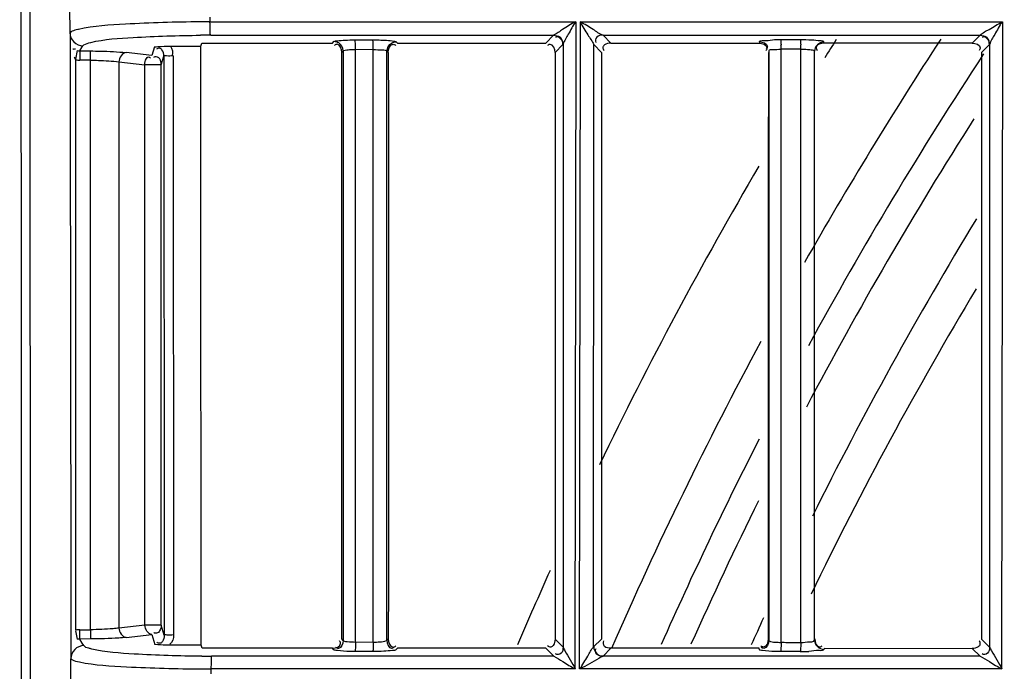
# Model space of a CAD drawing. Extents: x -831 to 2788, y -393 to 2102.
# Drawn here: x 264 to 317, y 1150 to 1185 of the extents above; entities that cross this region are included whole.
import ezdxf

# ---------------------------------------------------------------- set-up
doc = ezdxf.new("R2010")
doc.units = 0
doc.header["$LTSCALE"] = 115.6375
doc.layers.get('0').update_dxf_attribs({"linetype": 'CONTINUOUS'})
doc.styles.get("Standard").update_dxf_attribs({"font": 'txt', "width": 0.65})
doc.dimstyles.new('DIMSTYLE_1', dxfattribs={"dimtxt": 8.75, "dimasz": 7.5, "dimexe": 2, "dimexo": 0, "dimgap": 0.875, "dimtad": 1, "dimdsep": 46, "dimtxsty": 'Standard', "dimblk": '_ARROW_FILLED', "dimblk1": '_ARROW_FILLED', "dimblk2": '_ARROW_FILLED', "dimcen": 0.09, "dimadec": 0, "dimazin": 0, "dimtp": 0.01, "dimtm": 0.01, "dimtfac": 1, "dimtofl": 0, "dimtmove": 0, "dimatfit": 3, "dimldrblk": '_ARROW_FILLED', "dimfxl": 1, "dimtolj": 1, "dimarcsym": 0})

# ---------------------------------------------------------------- blocks, each defined once
blk = doc.blocks.new('_ARROW_FILLED')
at = {"color": 0, "linetype": 'ByBlock'}
blk.add_solid([(0, 0), (-1, 0.1667), (-1, -0.1667)], dxfattribs=at)
blk = doc.blocks.new('*D1')
at = {"color": 2, "linetype": 'Continuous', "transparency": 16777216}
for p, q in [((269.319, 1328.822), (165.835, 1328.822)), ((170.835, 1328.822), (170.835, 1056.522)), ((170.835, 784.222), (170.835, 1056.522)), ((303.986, 784.222), (165.835, 784.222))]:
    blk.add_line(p, q, dxfattribs=at)
at = {"color": 2, "linetype": 'Continuous', "transparency": 16777216, "xscale": 7.5, "yscale": 7.5, "zscale": 7.5}
for p, rotation in [((170.835, 1328.822), 90), ((170.835, 784.222), 270)]:
    blk.add_blockref('_ARROW_FILLED', p, dxfattribs=dict(at, rotation=rotation))
blk = doc.blocks.new('*D13')
at = {"color": 2, "linetype": 'Continuous', "transparency": 16777216}
for p, q in [((199.019, 1303.703), (199.019, 1414.209)), ((1071.019, 949.851), (1071.019, 1414.209)), ((199.019, 1409.209), (635.019, 1409.209)), ((1071.019, 1409.209), (635.019, 1409.209))]:
    blk.add_line(p, q, dxfattribs=at)
at = {"color": 2, "linetype": 'Continuous', "transparency": 16777216, "xscale": 7.5, "yscale": 7.5, "zscale": 7.5, "rotation": 180}
blk.add_blockref('_ARROW_FILLED', (199.019, 1409.209), dxfattribs=at)
at = {"color": 2, "linetype": 'Continuous', "transparency": 16777216, "xscale": 7.5, "yscale": 7.5, "zscale": 7.5}
blk.add_blockref('_ARROW_FILLED', (1071.019, 1409.209), dxfattribs=at)

msp = doc.modelspace()

# ---------------------------------------------------------------- linework, layer by layer
at = {"color": 7, "linetype": 'Continuous'}
for p, q in [((264.775, 1062.546), (264.703, 1240.468)), ((266.86, 1184.355), (266.857, 1185.733)), ((274.373, 1185.192), (274.374, 1184.94)), ((274.373, 1184.939), (294.017, 1184.939)), ((294.017, 1184.939), (293.966, 1150.187)), ((294.219, 1150.187), (294.27, 1184.939)), ((294.27, 1184.939), (316.917, 1184.939)), ((316.917, 1184.939), (316.872, 1150.187)), ((266.859, 1184.355), (266.86, 1183.651)), ((274.411, 1184.221), (292.825, 1184.221)), ((292.825, 1184.223), (292.4, 1183.798)), ((295.475, 1184.22), (315.725, 1184.22)), ((295.897, 1183.798), (295.476, 1184.22)), ((315.724, 1184.224), (315.301, 1183.8)), ((266.86, 1183.651), (266.861, 1183.377)), ((267.514, 1183.588), (267.553, 1183.652)), ((273.877, 1183.625), (273.928, 1183.797)), ((273.928, 1183.797), (274.411, 1183.797)), ((274.411, 1183.797), (280.95, 1183.797)), ((280.95, 1183.797), (281.032, 1183.879)), ((282.159, 1183.969), (283.114, 1183.969)), ((284.447, 1183.797), (292.4, 1183.797)), ((292.899, 1183.299), (293.321, 1183.721)), ((293.33, 1183.734), (293.329, 1151.363)), ((294.973, 1151.374), (294.974, 1183.717)), ((294.974, 1183.717), (295.395, 1183.299)), ((295.897, 1183.797), (303.851, 1183.796)), ((303.874, 1183.874), (303.851, 1183.799)), ((306.07, 1183.971), (305.012, 1183.971)), ((307.348, 1183.799), (307.336, 1183.842)), ((315.301, 1183.8), (307.348, 1183.799)), ((315.802, 1183.299), (316.224, 1183.72)), ((316.232, 1183.732), (316.232, 1151.364)), ((267.246, 1183.393), (267.148, 1182.928)), ((267.385, 1183.123), (267.384, 1182.88)), ((267.387, 1183.378), (267.385, 1183.123)), ((267.387, 1183.378), (267.514, 1183.588)), ((267.387, 1183.378), (267.957, 1183.375)), ((267.954, 1182.877), (267.957, 1183.375)), ((271.259, 1183.135), (269.872, 1183.287)), ((271.397, 1183.596), (271.259, 1183.135)), ((272.246, 1183.633), (273.877, 1183.625)), ((281.502, 1183.353), (281.529, 1183.38)), ((281.529, 1183.38), (281.529, 1151.713)), ((282.185, 1183.455), (283.14, 1183.471)), ((282.185, 1183.299), (282.185, 1183.455)), ((282.185, 1151.796), (282.185, 1183.299)), ((283.14, 1183.299), (283.14, 1183.457)), ((283.14, 1151.613), (283.14, 1183.299)), ((283.876, 1151.725), (283.876, 1183.368)), ((295.395, 1183.299), (295.395, 1151.794)), ((304.371, 1183.374), (304.371, 1151.721)), ((306.093, 1183.471), (305.035, 1183.471)), ((305.035, 1183.298), (305.035, 1183.459)), ((305.035, 1151.797), (305.035, 1183.298)), ((306.093, 1183.297), (306.093, 1183.459)), ((306.093, 1151.613), (306.093, 1183.297)), ((306.828, 1151.732), (306.828, 1183.363)), ((315.799, 1183.299), (315.798, 1151.794)), ((267.169, 1152.27), (267.169, 1182.901)), ((267.954, 1182.879), (267.384, 1182.879)), ((267.954, 1152.294), (267.954, 1182.879)), ((269.486, 1182.789), (269.486, 1152.383)), ((269.486, 1182.789), (270.874, 1182.637)), ((270.874, 1152.534), (270.874, 1182.637)), ((271.756, 1182.637), (270.874, 1182.637)), ((271.756, 1182.637), (271.894, 1183.096)), ((271.756, 1152.534), (271.756, 1182.637)), ((270.874, 1152.534), (269.486, 1152.383)), ((271.756, 1152.534), (270.874, 1152.534)), ((271.916, 1152.001), (271.756, 1152.534)), ((267.148, 1152.243), (267.246, 1151.779)), ((267.384, 1152.293), (267.954, 1152.294)), ((267.387, 1151.793), (267.384, 1152.292)), ((267.954, 1152.294), (267.957, 1151.796)), ((269.872, 1151.885), (271.259, 1152.035)), ((271.259, 1152.035), (271.421, 1151.496)), ((266.906, 1151.793), (266.906, 1151.437)), ((266.906, 1151.437), (266.907, 1150.737)), ((267.957, 1151.796), (267.387, 1151.793)), ((267.515, 1151.58), (267.387, 1151.794)), ((267.6, 1151.439), (267.515, 1151.58)), ((273.9, 1151.47), (272.252, 1151.461)), ((273.952, 1151.297), (273.9, 1151.47)), ((281.529, 1151.713), (281.449, 1151.796)), ((282.185, 1151.615), (282.185, 1151.796)), ((283.14, 1151.613), (282.185, 1151.624)), ((283.948, 1151.795), (283.876, 1151.725)), ((293.329, 1151.363), (292.899, 1151.795)), ((295.395, 1151.794), (294.973, 1151.374)), ((305.035, 1151.614), (305.035, 1151.797)), ((305.74, 1151.613), (306.093, 1151.613)), ((316.232, 1151.364), (315.802, 1151.794)), ((274.424, 1151.297), (273.952, 1151.297)), ((280.95, 1151.297), (274.424, 1151.297)), ((292.83, 1150.868), (274.461, 1150.868)), ((281.032, 1151.216), (280.95, 1151.296)), ((283.114, 1151.126), (282.159, 1151.126)), ((284.447, 1151.296), (284.377, 1151.227)), ((292.4, 1151.297), (284.447, 1151.297)), ((292.4, 1151.296), (292.83, 1150.867)), ((315.73, 1150.869), (295.467, 1150.869)), ((295.478, 1150.875), (295.897, 1151.295)), ((303.851, 1151.297), (295.897, 1151.297)), ((303.873, 1151.221), (303.851, 1151.295)), ((306.069, 1151.126), (305.012, 1151.126)), ((307.348, 1151.297), (307.33, 1151.234)), ((307.348, 1151.295), (315.301, 1151.294)), ((315.301, 1151.294), (315.73, 1150.865)), ((266.909, 1149.354), (266.907, 1150.736)), ((274.423, 1150.187), (274.424, 1149.934)), ((293.966, 1150.187), (274.424, 1150.187)), ((316.872, 1150.187), (294.219, 1150.187))]:
    msp.add_line(p, q, dxfattribs=at)
for points in [[(293.321, 1183.721), (293.324, 1183.724), (293.327, 1183.728), (293.33, 1183.734)], [(271.756, 1182.637), (271.756, 1182.662), (271.754, 1182.687), (271.751, 1182.712)], [(271.756, 1152.534), (271.749, 1152.45), (271.728, 1152.369), (271.693, 1152.292)]]:
    msp.add_lwpolyline(points, dxfattribs=at)
for centre, radius, start, end in [((274.402, 1091.846), 93.094, 90.01742, 90.33795), ((268.15, 1180.829), 3.799, 102.678, 103.3815), ((274.48, 1095.281), 88.939, 90.04445, 90.39887), ((305.02, 1171.39), 12.581, 90.0386, 92.0135), ((295.82, 1183.469), 9.215, 0.0131, 1.5003), ((296.811, 1183.469), 9.282, 0.0138, 1.4759), ((499.319, 1062.522), 221.915, 146.80839, 150.43442), ((499.319, 1062.522), 226.624, 147.58959, 147.88078), ((267.388, 1184.072), 0.694, 258.2033, 269.9066), ((306.008, 1177.785), 5.675, 85.5334, 89.1489), ((499.319, 1062.522), 219.556, 146.65233, 151.42688), ((267.39, 1184.074), 1.194, 259.3357, 269.72), ((499.319, 1062.522), 218.1, 147.49135, 152.19625), ((499.319, 1062.522), 226.624, 149.60208, 154.19946), ((499.213, 1062.629), 215, 148.68914, 153.55163), ((497.238, 1061.743), 211.837, 149.07756, 154.12122), ((499.319, 1062.522), 221.915, 151.68632, 156.42158), ((499.319, 1062.522), 219.556, 152.90325, 156.0901), ((499.319, 1062.522), 218.1, 153.68115, 155.91952), ((499.319, 1062.522), 226.624, 155.78749, 156.88692), ((499.213, 1062.629), 215, 155.16697, 155.58747), ((267.39, 1151.098), 1.194, 90.2799, 100.6649), ((267.388, 1151.099), 0.694, 90.0933, 101.7967), ((305.59, 1165.787), 14.174, 267.7537, 269.1796), ((274.46, 1230.63), 79.762, 269.62488, 270.00045), ((306.051, 1164.441), 13.317, 270.0797, 272.0332), ((274.401, 1248.45), 98.262, 269.72648, 270.01312)]:
    msp.add_arc(centre, radius, start, end, dxfattribs=at)
for points in [[(264.275, 1062.545), (264.274, 1121.853), (264.25, 1181.16), (264.203, 1240.468)], [(292.825, 1184.221), (293.059, 1184.229), (293.327, 1183.968), (293.33, 1183.734)], [(315.724, 1184.221), (315.958, 1184.227), (316.226, 1183.966), (316.229, 1183.732)], [(281.448, 1183.3), (281.448, 1183.466), (281.364, 1183.731), (281.198, 1183.731)], [(281.528, 1183.381), (281.526, 1183.544), (281.425, 1183.723), (281.285, 1183.806)], [(281.62, 1183.958), (281.799, 1183.966), (281.979, 1183.969), (282.159, 1183.97)], [(282.185, 1183.455), (282.186, 1183.599), (282.185, 1183.742), (282.173, 1183.885)], [(283.14, 1183.471), (283.14, 1183.61), (283.139, 1183.748), (283.127, 1183.886)], [(283.877, 1183.368), (283.878, 1183.534), (283.983, 1183.716), (284.127, 1183.798)], [(283.949, 1183.3), (283.949, 1183.467), (284.034, 1183.732), (284.201, 1183.732)], [(292.898, 1183.299), (292.898, 1183.465), (292.809, 1183.727), (292.643, 1183.727)], [(303.851, 1183.797), (304.017, 1183.797), (304.279, 1183.707), (304.279, 1183.541)], [(303.874, 1183.872), (304.04, 1183.871), (304.301, 1183.781), (304.301, 1183.615)], [(306.677, 1183.957), (306.475, 1183.966), (306.272, 1183.971), (306.07, 1183.971)], [(307.328, 1183.862), (307.092, 1183.861), (306.828, 1183.599), (306.828, 1183.363)], [(307.348, 1183.796), (307.184, 1183.796), (306.92, 1183.718), (306.919, 1183.554)], [(315.301, 1183.797), (315.467, 1183.797), (315.728, 1183.708), (315.728, 1183.542)], [(266.861, 1183.377), (266.878, 1172.849), (266.893, 1162.321), (266.906, 1151.793)], [(269.872, 1183.287), (269.663, 1183.273), (269.496, 1182.999), (269.486, 1182.789)], [(272.246, 1183.633), (272.333, 1183.49), (272.417, 1183.288), (272.339, 1183.14)], [(273.9, 1151.47), (273.893, 1162.188), (273.885, 1172.906), (273.877, 1183.625)], [(281.448, 1151.796), (281.446, 1162.297), (281.446, 1172.798), (281.448, 1183.299)], [(281.869, 1183.446), (281.974, 1183.453), (282.08, 1183.455), (282.185, 1183.455)], [(283.949, 1183.3), (283.951, 1172.798), (283.951, 1162.297), (283.949, 1151.795)], [(292.899, 1183.299), (292.901, 1172.798), (292.901, 1162.296), (292.899, 1151.795)], [(304.365, 1151.797), (304.368, 1162.297), (304.369, 1172.798), (304.37, 1183.298)], [(306.832, 1151.797), (306.829, 1162.297), (306.828, 1172.797), (306.827, 1183.298)], [(271.894, 1183.096), (271.902, 1172.731), (271.91, 1162.366), (271.916, 1152.001)], [(272.394, 1183.111), (272.402, 1172.745), (272.41, 1162.379), (272.416, 1152.013)], [(271.259, 1152.035), (271.049, 1152.049), (270.883, 1152.324), (270.874, 1152.534)], [(269.486, 1152.383), (269.496, 1152.173), (269.663, 1151.899), (269.872, 1151.884)], [(272.416, 1152.013), (272.416, 1151.837), (272.375, 1151.606), (272.219, 1151.523)], [(280.95, 1151.297), (281.119, 1151.297), (281.387, 1151.386), (281.387, 1151.555)], [(281.528, 1151.713), (281.526, 1151.548), (281.437, 1151.29), (281.271, 1151.287)], [(282.185, 1151.624), (282.185, 1151.486), (282.185, 1151.347), (282.173, 1151.209)], [(283.14, 1151.613), (283.14, 1151.477), (283.139, 1151.34), (283.127, 1151.205)], [(283.487, 1151.627), (283.372, 1151.617), (283.256, 1151.613), (283.14, 1151.613)], [(283.877, 1151.725), (283.879, 1151.561), (283.958, 1151.3), (284.122, 1151.299)], [(283.949, 1151.795), (283.949, 1151.628), (284.034, 1151.362), (284.201, 1151.362)], [(304.348, 1151.797), (304.348, 1151.63), (304.266, 1151.364), (304.099, 1151.363)], [(304.371, 1151.721), (304.37, 1151.555), (304.279, 1151.294), (304.113, 1151.293)], [(304.709, 1151.627), (304.818, 1151.617), (304.926, 1151.614), (305.035, 1151.615)], [(305.035, 1151.624), (305.035, 1151.486), (305.034, 1151.347), (305.024, 1151.209)], [(305.388, 1151.615), (305.505, 1151.613), (305.623, 1151.613), (305.74, 1151.613)], [(306.093, 1151.613), (306.093, 1151.477), (306.092, 1151.341), (306.081, 1151.205)], [(306.828, 1151.732), (306.829, 1151.496), (307.094, 1151.234), (307.33, 1151.234)], [(306.848, 1151.797), (306.849, 1151.632), (306.928, 1151.367), (307.093, 1151.367)], [(283.704, 1151.139), (283.508, 1151.13), (283.311, 1151.126), (283.114, 1151.125)], [(294.976, 1151.374), (294.967, 1151.14), (295.232, 1150.871), (295.467, 1150.869)]]:
    msp.add_open_spline(points, degree=3, dxfattribs=at)
for points, knots in [([(273.853, 1184.938), (272.514, 1184.93), (270.336, 1184.855), (268.142, 1184.722), (267.316, 1184.536)], [0, 0, 0, 0, 0.612624, 1, 1, 1, 1]), ([(274.411, 1184.22), (274.368, 1184.285), (274.403, 1184.549), (274.373, 1184.777), (274.373, 1184.94)], [0, 0, 0, 0, 0.324733, 1, 1, 1, 1]), ([(293.996, 1184.939), (293.763, 1184.812), (293.36, 1184.594), (292.999, 1184.302), (292.825, 1184.221)], [0, 0, 0, 0, 0.580513, 1, 1, 1, 1]), ([(293.99, 1184.939), (293.853, 1184.723), (293.651, 1184.314), (293.392, 1183.927), (293.33, 1183.734)], [0, 0, 0, 0, 0.557271, 1, 1, 1, 1]), ([(294.249, 1184.939), (294.376, 1184.701), (294.602, 1184.284), (294.897, 1183.905), (294.977, 1183.717)], [0, 0, 0, 0, 0.569877, 1, 1, 1, 1]), ([(295.476, 1184.219), (295.281, 1184.279), (294.902, 1184.588), (294.483, 1184.805), (294.249, 1184.939)], [0, 0, 0, 0, 0.430653, 1, 1, 1, 1]), ([(315.724, 1184.221), (315.855, 1184.362), (316.291, 1184.549), (316.66, 1184.812), (316.893, 1184.939)], [0, 0, 0, 0, 0.42031, 1, 1, 1, 1]), ([(316.893, 1184.939), (316.755, 1184.718), (316.551, 1184.308), (316.291, 1183.921), (316.229, 1183.732)], [0, 0, 0, 0, 0.567347, 1, 1, 1, 1]), ([(266.856, 1184.35), (266.857, 1184.172), (267.007, 1183.803), (267.377, 1183.653), (267.555, 1183.653)], [0, 0, 0, 0, 0.499842, 1, 1, 1, 1]), ([(267.27, 1184.525), (267.219, 1184.513), (267.08, 1184.472), (266.916, 1184.432), (266.86, 1184.355)], [0, 0, 0, 0, 0.357303, 1, 1, 1, 1]), ([(267.972, 1183.833), (268.715, 1184.011), (270.694, 1184.137), (272.656, 1184.209), (273.861, 1184.218)], [0, 0, 0, 0, 0.388214, 1, 1, 1, 1]), ([(295.476, 1184.217), (295.359, 1184.217), (295.11, 1184.204), (295.041, 1183.909), (295.099, 1183.833)], [0, 0, 0, 0, 0.551206, 1, 1, 1, 1]), ([(267.553, 1183.652), (267.565, 1183.671), (267.688, 1183.77), (267.844, 1183.802), (267.972, 1183.833)], [0, 0, 0, 0, 0.146482, 1, 1, 1, 1]), ([(281.032, 1183.88), (281.081, 1183.919), (281.296, 1183.927), (281.484, 1183.952), (281.62, 1183.958)], [0, 0, 0, 0, 0.314627, 1, 1, 1, 1]), ([(281.285, 1183.806), (281.246, 1183.829), (281.163, 1183.864), (281.075, 1183.879), (281.032, 1183.879)], [0, 0, 0, 0, 0.516657, 1, 1, 1, 1]), ([(281.198, 1183.731), (281.175, 1183.731), (281.12, 1183.718), (281.074, 1183.688), (281.051, 1183.669)], [0, 0, 0, 0, 0.438167, 1, 1, 1, 1]), ([(282.173, 1183.885), (282.171, 1183.904), (282.167, 1183.932), (282.164, 1183.962), (282.159, 1183.969)], [0, 0, 0, 0, 0.679842, 1, 1, 1, 1]), ([(283.114, 1183.97), (283.228, 1183.97), (283.605, 1183.963), (283.984, 1183.953), (284.245, 1183.908)], [0, 0, 0, 0, 0.300643, 1, 1, 1, 1]), ([(283.127, 1183.886), (283.126, 1183.905), (283.122, 1183.932), (283.119, 1183.962), (283.114, 1183.969)], [0, 0, 0, 0, 0.679585, 1, 1, 1, 1]), ([(284.127, 1183.798), (284.166, 1183.82), (284.247, 1183.854), (284.333, 1183.867), (284.375, 1183.868)], [0, 0, 0, 0, 0.516532, 1, 1, 1, 1]), ([(284.201, 1183.732), (284.225, 1183.732), (284.279, 1183.719), (284.325, 1183.69), (284.349, 1183.671)], [0, 0, 0, 0, 0.439309, 1, 1, 1, 1]), ([(284.245, 1183.908), (284.274, 1183.903), (284.319, 1183.894), (284.364, 1183.879), (284.377, 1183.868)], [0, 0, 0, 0, 0.643804, 1, 1, 1, 1]), ([(284.375, 1183.868), (284.388, 1183.856), (284.411, 1183.832), (284.435, 1183.808), (284.448, 1183.797)], [0, 0, 0, 0, 0.49941, 1, 1, 1, 1]), ([(292.643, 1183.727), (292.62, 1183.727), (292.567, 1183.715), (292.523, 1183.687), (292.499, 1183.669)], [0, 0, 0, 0, 0.441518, 1, 1, 1, 1]), ([(293.321, 1183.721), (293.32, 1183.839), (293.29, 1184.015), (293.097, 1184.185), (292.976, 1184.127), (292.928, 1184.089)], [0, 0, 0, 0, 0.514736, 0.734032, 1, 1, 1, 1]), ([(295.897, 1183.797), (295.779, 1183.797), (295.6, 1183.765), (295.43, 1183.57), (295.489, 1183.447), (295.527, 1183.399)], [0, 0, 0, 0, 0.514469, 0.734229, 1, 1, 1, 1]), ([(303.874, 1183.874), (303.897, 1183.941), (304.222, 1183.907), (304.411, 1183.957), (304.578, 1183.964)], [0, 0, 0, 0, 0.294803, 1, 1, 1, 1]), ([(305.012, 1183.969), (305.025, 1183.947), (305.019, 1183.854), (305.03, 1183.771), (305.032, 1183.71)], [0, 0, 0, 0, 0.300816, 1, 1, 1, 1]), ([(306.07, 1183.969), (306.082, 1183.945), (306.078, 1183.853), (306.088, 1183.769), (306.09, 1183.708)], [0, 0, 0, 0, 0.304553, 1, 1, 1, 1]), ([(307.329, 1183.864), (307.289, 1183.914), (307.032, 1183.915), (306.833, 1183.949), (306.677, 1183.957)], [0, 0, 0, 0, 0.292075, 1, 1, 1, 1]), ([(307.336, 1183.842), (307.335, 1183.846), (307.332, 1183.853), (307.33, 1183.86), (307.329, 1183.864)], [0, 0, 0, 0, 0.497494, 1, 1, 1, 1]), ([(316.22, 1183.72), (316.22, 1183.838), (316.189, 1184.014), (315.997, 1184.184), (315.876, 1184.126), (315.828, 1184.089)], [0, 0, 0, 0, 0.514735, 0.733995, 1, 1, 1, 1]), ([(316.22, 1183.72), (316.222, 1183.722), (316.225, 1183.726), (316.228, 1183.73), (316.229, 1183.732)], [0, 0, 0, 0, 0.446974, 1, 1, 1, 1]), ([(267.002, 1183.485), (267.023, 1183.48), (267.074, 1183.478), (267.124, 1183.486), (267.152, 1183.492)], [0, 0, 0, 0, 0.437226, 1, 1, 1, 1]), ([(267.957, 1183.375), (268.137, 1183.374), (268.776, 1183.364), (269.416, 1183.336), (269.872, 1183.287)], [0, 0, 0, 0, 0.282368, 1, 1, 1, 1]), ([(271.397, 1183.596), (271.457, 1183.601), (271.74, 1183.624), (272.023, 1183.634), (272.246, 1183.633)], [0, 0, 0, 0, 0.212265, 1, 1, 1, 1]), ([(271.894, 1183.096), (271.894, 1183.215), (271.862, 1183.393), (271.668, 1183.564), (271.545, 1183.506), (271.496, 1183.469)], [0, 0, 0, 0, 0.514771, 0.734824, 1, 1, 1, 1]), ([(272.394, 1183.111), (272.277, 1183.111), (272.131, 1183.073), (271.926, 1183.134), (271.894, 1183.096)], [0, 0, 0, 0, 0.697496, 1, 1, 1, 1]), ([(281.449, 1183.299), (281.458, 1183.308), (281.476, 1183.326), (281.493, 1183.344), (281.502, 1183.353)], [0, 0, 0, 0, 0.498468, 1, 1, 1, 1]), ([(281.528, 1183.38), (281.535, 1183.391), (281.653, 1183.435), (281.765, 1183.439), (281.869, 1183.446)], [0, 0, 0, 0, 0.113003, 1, 1, 1, 1]), ([(283.14, 1183.459), (283.307, 1183.456), (283.522, 1183.414), (283.834, 1183.438), (283.877, 1183.368)], [0, 0, 0, 0, 0.669938, 1, 1, 1, 1]), ([(283.876, 1183.368), (283.888, 1183.357), (283.912, 1183.334), (283.936, 1183.311), (283.948, 1183.301)], [0, 0, 0, 0, 0.50319, 1, 1, 1, 1]), ([(304.279, 1183.541), (304.279, 1183.518), (304.267, 1183.465), (304.238, 1183.421), (304.22, 1183.397)], [0, 0, 0, 0, 0.441874, 1, 1, 1, 1]), ([(304.301, 1183.615), (304.301, 1183.592), (304.29, 1183.539), (304.261, 1183.494), (304.244, 1183.471)], [0, 0, 0, 0, 0.442456, 1, 1, 1, 1]), ([(305.035, 1183.459), (304.88, 1183.457), (304.709, 1183.415), (304.385, 1183.442), (304.371, 1183.374)], [0, 0, 0, 0, 0.691161, 1, 1, 1, 1]), ([(306.828, 1183.363), (306.82, 1183.401), (306.643, 1183.412), (306.541, 1183.436), (306.45, 1183.443)], [0, 0, 0, 0, 0.30033, 1, 1, 1, 1]), ([(306.919, 1183.554), (306.919, 1183.53), (306.933, 1183.475), (306.963, 1183.429), (306.982, 1183.404)], [0, 0, 0, 0, 0.435948, 1, 1, 1, 1]), ([(315.728, 1183.542), (315.728, 1183.519), (315.716, 1183.466), (315.688, 1183.422), (315.67, 1183.398)], [0, 0, 0, 0, 0.441866, 1, 1, 1, 1]), ([(267.075, 1183.06), (267.088, 1183.031), (267.116, 1182.973), (267.15, 1182.919), (267.169, 1182.893)], [0, 0, 0, 0, 0.499685, 1, 1, 1, 1]), ([(267.954, 1182.877), (268.1, 1182.876), (268.611, 1182.866), (269.123, 1182.839), (269.486, 1182.789)], [0, 0, 0, 0, 0.283875, 1, 1, 1, 1]), ([(270.874, 1182.637), (270.879, 1182.751), (270.902, 1182.905), (271.047, 1183.091), (271.15, 1183.039), (271.183, 1183.007)], [0, 0, 0, 0, 0.560996, 0.773579, 1, 1, 1, 1]), ([(271.751, 1182.712), (271.734, 1182.818), (271.695, 1183.048), (271.42, 1183.081), (271.345, 1183.024)], [0, 0, 0, 0, 0.533482, 1, 1, 1, 1]), ([(269.486, 1152.382), (269.382, 1152.368), (268.873, 1152.314), (268.361, 1152.297), (267.954, 1152.294)], [0, 0, 0, 0, 0.20637, 1, 1, 1, 1]), ([(271.693, 1152.292), (271.657, 1152.229), (271.595, 1152.077), (271.405, 1152.096), (271.352, 1152.141)], [0, 0, 0, 0, 0.510225, 1, 1, 1, 1]), ([(271.916, 1152.001), (271.917, 1151.882), (271.887, 1151.703), (271.694, 1151.529), (271.569, 1151.586), (271.52, 1151.624)], [0, 0, 0, 0, 0.514098, 0.73392, 1, 1, 1, 1]), ([(272.416, 1152.013), (272.3, 1152.013), (272.148, 1151.98), (271.954, 1152.035), (271.916, 1152.001)], [0, 0, 0, 0, 0.697736, 1, 1, 1, 1]), ([(267.6, 1151.438), (267.422, 1151.437), (267.055, 1151.286), (266.905, 1150.918), (266.905, 1150.741)], [0, 0, 0, 0, 0.500444, 1, 1, 1, 1]), ([(268.023, 1151.258), (267.969, 1151.271), (267.826, 1151.313), (267.651, 1151.354), (267.6, 1151.438)], [0, 0, 0, 0, 0.363235, 1, 1, 1, 1]), ([(269.872, 1151.885), (269.741, 1151.87), (269.104, 1151.816), (268.465, 1151.799), (267.957, 1151.797)], [0, 0, 0, 0, 0.205616, 1, 1, 1, 1]), ([(272.252, 1151.461), (272.172, 1151.461), (271.895, 1151.463), (271.618, 1151.48), (271.421, 1151.496)], [0, 0, 0, 0, 0.287668, 1, 1, 1, 1]), ([(281.387, 1151.555), (281.387, 1151.578), (281.374, 1151.632), (281.345, 1151.678), (281.327, 1151.701)], [0, 0, 0, 0, 0.440974, 1, 1, 1, 1]), ([(282.185, 1151.615), (282.035, 1151.614), (281.844, 1151.643), (281.559, 1151.647), (281.528, 1151.713)], [0, 0, 0, 0, 0.672289, 1, 1, 1, 1]), ([(283.877, 1151.725), (283.87, 1151.71), (283.74, 1151.641), (283.606, 1151.638), (283.487, 1151.627)], [0, 0, 0, 0, 0.120016, 1, 1, 1, 1]), ([(284.201, 1151.362), (284.225, 1151.362), (284.279, 1151.374), (284.325, 1151.404), (284.348, 1151.422)], [0, 0, 0, 0, 0.439377, 1, 1, 1, 1]), ([(292.898, 1151.795), (292.898, 1151.676), (292.866, 1151.498), (292.672, 1151.329), (292.549, 1151.387), (292.501, 1151.425)], [0, 0, 0, 0, 0.514593, 0.734455, 1, 1, 1, 1]), ([(295.897, 1151.297), (295.779, 1151.297), (295.521, 1151.314), (295.466, 1151.617), (295.526, 1151.695)], [0, 0, 0, 0, 0.54286, 1, 1, 1, 1]), ([(304.099, 1151.363), (304.075, 1151.363), (304.021, 1151.376), (303.975, 1151.406), (303.951, 1151.425)], [0, 0, 0, 0, 0.438134, 1, 1, 1, 1]), ([(304.371, 1151.721), (304.373, 1151.708), (304.486, 1151.633), (304.604, 1151.636), (304.709, 1151.627)], [0, 0, 0, 0, 0.109004, 1, 1, 1, 1]), ([(306.093, 1151.613), (306.264, 1151.612), (306.457, 1151.65), (306.816, 1151.653), (306.828, 1151.732)], [0, 0, 0, 0, 0.682365, 1, 1, 1, 1]), ([(307.093, 1151.367), (307.117, 1151.367), (307.172, 1151.38), (307.218, 1151.411), (307.243, 1151.43)], [0, 0, 0, 0, 0.435829, 1, 1, 1, 1]), ([(315.301, 1151.296), (315.419, 1151.297), (315.598, 1151.33), (315.767, 1151.525), (315.71, 1151.648), (315.672, 1151.696)], [0, 0, 0, 0, 0.514468, 0.735094, 1, 1, 1, 1]), ([(273.938, 1150.87), (272.726, 1150.878), (270.755, 1150.95), (268.768, 1151.08), (268.023, 1151.258)], [0, 0, 0, 0, 0.612811, 1, 1, 1, 1]), ([(274.461, 1150.868), (274.42, 1150.808), (274.453, 1150.557), (274.424, 1150.341), (274.423, 1150.187)], [0, 0, 0, 0, 0.322196, 1, 1, 1, 1]), ([(281.212, 1151.17), (281.172, 1151.176), (281.112, 1151.187), (281.049, 1151.202), (281.032, 1151.216)], [0, 0, 0, 0, 0.653539, 1, 1, 1, 1]), ([(281.271, 1151.287), (281.248, 1151.287), (281.196, 1151.298), (281.151, 1151.325), (281.128, 1151.343)], [0, 0, 0, 0, 0.443472, 1, 1, 1, 1]), ([(282.159, 1151.125), (282.066, 1151.126), (281.75, 1151.13), (281.433, 1151.14), (281.212, 1151.17)], [0, 0, 0, 0, 0.294983, 1, 1, 1, 1]), ([(282.173, 1151.209), (282.171, 1151.19), (282.167, 1151.163), (282.164, 1151.134), (282.159, 1151.126)], [0, 0, 0, 0, 0.679069, 1, 1, 1, 1]), ([(283.127, 1151.205), (283.125, 1151.187), (283.122, 1151.161), (283.119, 1151.133), (283.114, 1151.126)], [0, 0, 0, 0, 0.678102, 1, 1, 1, 1]), ([(284.377, 1151.227), (284.322, 1151.182), (284.074, 1151.176), (283.86, 1151.146), (283.704, 1151.139)], [0, 0, 0, 0, 0.313805, 1, 1, 1, 1]), ([(284.122, 1151.299), (284.146, 1151.299), (284.201, 1151.312), (284.247, 1151.342), (284.271, 1151.361)], [0, 0, 0, 0, 0.436535, 1, 1, 1, 1]), ([(292.83, 1150.868), (293.007, 1150.802), (293.368, 1150.525), (293.761, 1150.316), (293.983, 1150.187)], [0, 0, 0, 0, 0.423712, 1, 1, 1, 1]), ([(293.329, 1151.363), (293.328, 1151.246), (293.311, 1150.989), (293.009, 1150.938), (292.931, 1150.998)], [0, 0, 0, 0, 0.541902, 1, 1, 1, 1]), ([(293.329, 1151.363), (293.356, 1151.293), (293.588, 1150.905), (293.815, 1150.518), (293.989, 1150.187)], [0, 0, 0, 0, 0.167125, 1, 1, 1, 1]), ([(294.243, 1150.187), (294.377, 1150.418), (294.632, 1150.803), (294.835, 1151.236), (294.976, 1151.374)], [0, 0, 0, 0, 0.574407, 1, 1, 1, 1]), ([(295.467, 1150.869), (295.389, 1150.841), (294.984, 1150.602), (294.58, 1150.372), (294.243, 1150.187)], [0, 0, 0, 0, 0.176153, 1, 1, 1, 1]), ([(295.478, 1150.877), (295.36, 1150.877), (295.102, 1150.895), (295.043, 1151.198), (295.103, 1151.277)], [0, 0, 0, 0, 0.543529, 1, 1, 1, 1]), ([(295.467, 1150.869), (295.469, 1150.87), (295.473, 1150.872), (295.477, 1150.875), (295.478, 1150.877)], [0, 0, 0, 0, 0.551143, 1, 1, 1, 1]), ([(304.032, 1151.173), (303.994, 1151.179), (303.944, 1151.19), (303.881, 1151.206), (303.873, 1151.221)], [0, 0, 0, 0, 0.683583, 1, 1, 1, 1]), ([(304.113, 1151.293), (304.09, 1151.293), (304.037, 1151.304), (303.992, 1151.332), (303.969, 1151.35)], [0, 0, 0, 0, 0.443327, 1, 1, 1, 1]), ([(305.012, 1151.124), (304.914, 1151.124), (304.587, 1151.13), (304.259, 1151.139), (304.032, 1151.173)], [0, 0, 0, 0, 0.29881, 1, 1, 1, 1]), ([(305.024, 1151.209), (305.022, 1151.19), (305.018, 1151.163), (305.016, 1151.134), (305.012, 1151.126)], [0, 0, 0, 0, 0.680696, 1, 1, 1, 1]), ([(306.081, 1151.205), (306.08, 1151.187), (306.076, 1151.161), (306.074, 1151.133), (306.07, 1151.126)], [0, 0, 0, 0, 0.679761, 1, 1, 1, 1]), ([(307.33, 1151.232), (307.307, 1151.155), (306.927, 1151.199), (306.715, 1151.139), (306.524, 1151.132)], [0, 0, 0, 0, 0.294847, 1, 1, 1, 1]), ([(315.729, 1150.869), (315.908, 1150.803), (316.27, 1150.526), (316.664, 1150.316), (316.888, 1150.187)], [0, 0, 0, 0, 0.423936, 1, 1, 1, 1]), ([(316.228, 1151.364), (316.227, 1151.247), (316.206, 1150.992), (315.906, 1150.935), (315.826, 1150.994)], [0, 0, 0, 0, 0.541284, 1, 1, 1, 1]), ([(316.228, 1151.364), (316.257, 1151.294), (316.489, 1150.906), (316.716, 1150.519), (316.893, 1150.187)], [0, 0, 0, 0, 0.166128, 1, 1, 1, 1]), ([(266.907, 1150.737), (266.922, 1150.718), (267.063, 1150.624), (267.229, 1150.594), (267.368, 1150.565)], [0, 0, 0, 0, 0.142171, 1, 1, 1, 1]), ([(267.368, 1150.565), (268.198, 1150.389), (270.4, 1150.264), (272.587, 1150.195), (273.932, 1150.188)], [0, 0, 0, 0, 0.386958, 1, 1, 1, 1])]:
    msp.add_open_spline(points, degree=3, knots=knots, dxfattribs=at)

# ---------------------------------------------------------------- dimensions: what is measured, and where the dimension line sits
at = {"color": 2, "linetype": 'Continuous'}
for base, p1, p2, angle, picture, middle in [((199.019, 1409.209), (1071.019, 949.851), (199.019, 1303.703), 180, '*D13', (626.488, 1409.209)), ((170.835, 784.222), (269.319, 1328.822), (303.986, 784.222), 270, '*D1', (170.835, 1064.447))]:
    dim = msp.add_linear_dim(base=base, p1=p1, p2=p2, angle=angle, dimstyle='DIMSTYLE_1', dxfattribs=at)
    dim.commit()
    dim.dimension.update_dxf_attribs({"geometry": picture, "text_midpoint": middle, "dimtype": 160})

doc.saveas('drawing.dxf')
